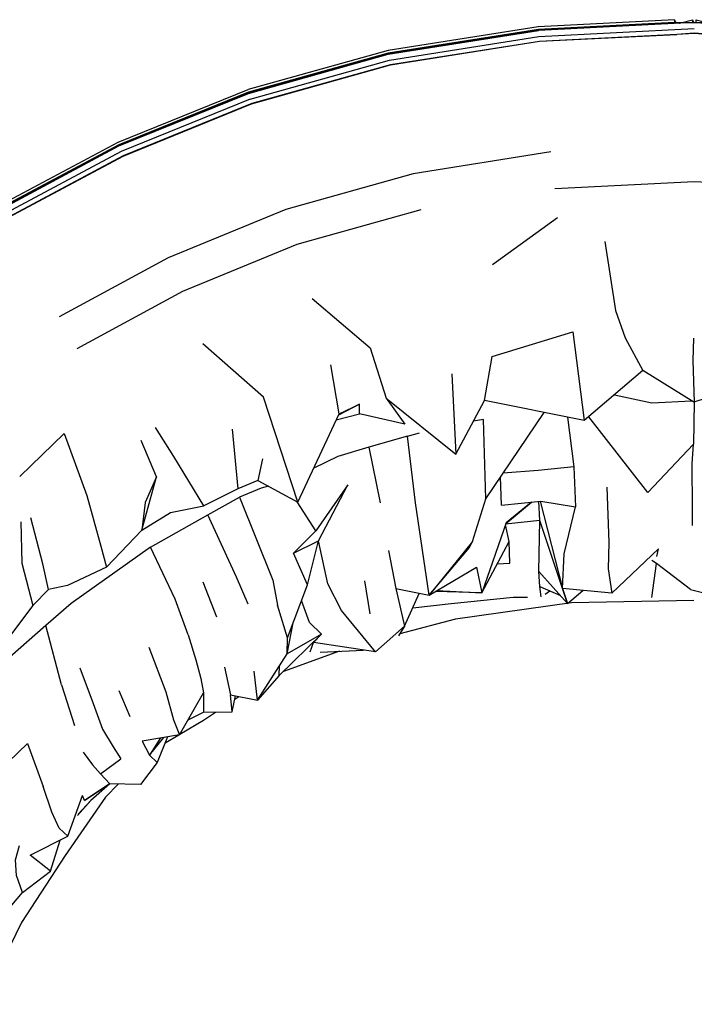
# Model space of a CAD drawing. Units: metres. Extents: x -0.302 to 0.302, y -0.254 to 0.313.
# Drawn here: x -0.153 to 0, y 0.089 to 0.313 of the extents above; entities that cross this region are included whole.
import ezdxf

# ---------------------------------------------------------------- set-up
doc = ezdxf.new("R2010")
doc.units = ezdxf.units.M
doc.header["$MEASUREMENT"] = 0

# ---------------------------------------------------------------- blocks, each defined once
blk = doc.blocks.new('d5b06ba8-0e33-4703-8433-34fbd45d41bc')
for p, q in [((-0.00454, 0.31276), (-0.00417, 0.31194)), ((-0.00096, 0.3121), (-0.00454, 0.31207)), ((-0.00409, 0.31216), (-0.00326, 0.31198)), ((-0.00043, 0.3128), (-0.00021, 0.31214)), ((-0.04592, 0.25712), (-0.03111, 0.26782)), ((-0.08078, 0.22312), (-0.08264, 0.23426)), ((-0.05517, 0.23224), (-0.05423, 0.21391)), ((-0.01171, 0.23296), (-0.02502, 0.22156)), ((-0.08142, 0.22176), (-0.07614, 0.22313)), ((-0.1184, 0.21338), (-0.12257, 0.22003)), ((-0.1223, 0.20879), (-0.1258, 0.21701)), ((-0.074, 0.21555), (-0.07144, 0.2029)), ((-0.04384, 0.20232), (-0.04406, 0.20881)), ((-0.03509, 0.20325), (-0.02999, 0.1834)), ((-0.0004, 0.19774), (-0.00044, 0.20157)), ((-0.03513, 0.19883), (-0.04293, 0.19802)), ((-0.02888, 0.17999), (-0.03513, 0.19883)), ((-0.05113, 0.19273), (-0.05046, 0.19407)), ((-0.04956, 0.18823), (-0.04835, 0.18238)), ((-0.04482, 0.18895), (-0.04197, 0.18915)), ((-0.00089, 0.18313), (-0.00858, 0.18904)), ((-0.1118, 0.18485), (-0.10864, 0.17692)), ((-0.07499, 0.1851), (-0.0738, 0.17757)), ((-0.03514, 0.18379), (-0.03046, 0.18177)), ((-0.03286, 0.1828), (-0.03392, 0.18201)), ((-0.02888, 0.17999), (-0.02534, 0.18295)), ((-0.00089, 0.18313), (0.01502, 0.17913)), ((-0.05434, 0.17643), (-0.06699, 0.17304)), ((-0.08068, 0.16909), (-0.09345, 0.16451)), ((-0.08508, 0.16887), (-0.07525, 0.16935)), ((-0.09936, 0.15799), (-0.10013, 0.16459)), ((-0.09443, 0.16355), (-0.09437, 0.16575)), ((-0.14396, 0.16142), (-0.14096, 0.15223)), ((-0.1309, 0.16017), (-0.12835, 0.15424)), ((-0.11709, 0.15011), (-0.11163, 0.15965)), ((-0.10513, 0.15531), (-0.10436, 0.15894)), ((-0.10452, 0.15819), (-0.10361, 0.1588)), ((-0.11515, 0.1535), (-0.11166, 0.15522)), ((-0.1198, 0.14964), (-0.12216, 0.14378)), ((-0.12037, 0.14823), (-0.11727, 0.15007)), ((-0.14615, 0.1325), (-0.14806, 0.1383)), ((-0.13729, 0.13514), (-0.14014, 0.13204)), ((-0.13868, 0.13516), (-0.13912, 0.13627)), ((-0.14646, 0.11906), (-0.15104, 0.12269))]:
    blk.add_line(p, q)
for points in [[(-0.00454, 0.31276, 0), (-0.03548, 0.31118, 0), (-0.06966, 0.30578, 0), (-0.10149, 0.2969, 0)], [(-0.00454, 0.31206, 0), (-0.00454, 0.31217, 0), (-0.00454, 0.31192, 0), (-0.00454, 0.31207, 0), (-0.03546, 0.31049, 0)], [(0.00043, 0.31213, 0), (0.00043, 0.3122, 0), (0.00043, 0.3128, 0), (0.00339, 0.31198, 0), (0.00409, 0.31216, 0), (0.00454, 0.31207, 0), (0, 0.31219, 0), (-0.00457, 0.31192, 0), (-0.03545, 0.31034, 0)], [(-0.00454, 0.31276, 0), (-0.00454, 0.31217, 0), (-0.03545, 0.31059, 0)], [(-0.00066, 0.31212, 0), (-0.00409, 0.31216, 0), (-0.00454, 0.31207, 0), (0, 0.31219, 0), (0.00457, 0.31192, 0)], [(-0.00409, 0.31194, 0), (-0.00409, 0.31216, 0), (-0.00339, 0.31198, 0), (-0.00043, 0.3128, 0), (-0.00043, 0.3122, 0), (-0.00043, 0.31213, 0)], [(-0.183, 0.25278, 0), (-0.15819, 0.26947, 0), (-0.13086, 0.28407, 0), (-0.10139, 0.29604, 0), (-0.0696, 0.30493, 0), (-0.03545, 0.31034, 0)], [(-0.15823, 0.26963, 0), (-0.1309, 0.28422, 0), (-0.10141, 0.2962, 0), (-0.06961, 0.30509, 0), (-0.03546, 0.31049, 0)], [(-0.03545, 0.31059, 0), (-0.0696, 0.30519, 0), (-0.1014, 0.29631, 0), (-0.13089, 0.28434, 0)], [(-0.10102, 0.29474, 0), (-0.06935, 0.3036, 0), (-0.03533, 0.30899, 0), (0, 0.3108, 0)], [(-0.03521, 0.30791, 0), (-0.004, 0.30946, 0), (-0.03522, 0.30786, 0), (-0.06912, 0.30249, 0), (-0.03521, 0.30791, 0)], [(-0.00394, 0.30951, 0), (0, 0.30971, 0), (0.004, 0.30946, 0), (0, 0.30971, 0), (-0.004, 0.30946, 0)], [(-0.0691, 0.30254, 0), (-0.10065, 0.29371, 0), (-0.12989, 0.28182, 0), (-0.15699, 0.26733, 0), (-0.1816, 0.25077, 0), (-0.20334, 0.23262, 0)], [(-0.18163, 0.25068, 0), (-0.15702, 0.26725, 0), (-0.12992, 0.28175, 0), (-0.10068, 0.29366, 0), (-0.06912, 0.30249, 0)], [(-0.18328, 0.25365, 0), (-0.15841, 0.27033, 0), (-0.13103, 0.28493, 0), (-0.10149, 0.2969, 0)], [(-0.10102, 0.29474, 0), (-0.13036, 0.2828, 0), (-0.15757, 0.26825, 0), (-0.18227, 0.25162, 0)], [(-0.13089, 0.28434, 0), (-0.15823, 0.26974, 0), (-0.18305, 0.25307, 0), (-0.205, 0.23479, 0), (-0.22411, 0.21516, 0)], [(-0.03261, 0.28272, 0), (-0.06392, 0.27776, 0), (-0.09291, 0.26959, 0)], [(-0.03176, 0.2744, 0), (0, 0.27601, 0), (0.03176, 0.2744, 0)], [(-0.09291, 0.26959, 0), (-0.11968, 0.25859, 0), (-0.14448, 0.24522, 0)], [(-0.06222, 0.26956, 0), (-0.09038, 0.26164, 0), (-0.11637, 0.25094, 0), (-0.14043, 0.23793, 0)], [(-0.02034, 0.26233, 0), (-0.01793, 0.24664, 0), (-0.0157, 0.2404, 0), (-0.01171, 0.23296, 0)], [(-0.08692, 0.24937, 0), (-0.07369, 0.23813, 0), (-0.07012, 0.22671, 0)], [(-0.02763, 0.24179, 0), (-0.02502, 0.22156, 0), (-0.04769, 0.22618, 0), (-0.04601, 0.23617, 0), (-0.02763, 0.24179, 0)], [(-0.00016, 0.24035, 0), (-0.00032, 0.23525, 0), (-0.00001, 0.2258, 0), (-0.0002, 0.21623, 0), (-0.01054, 0.20523, 0), (-0.02399, 0.22244, 0)], [(-0.0902, 0.20302, 0), (-0.09797, 0.22691, 0), (-0.11175, 0.23901, 0)], [(0.0278, 0.2287, 0), (0.01537, 0.23076, 0), (-0.00008, 0.22577, 0), (-0.01171, 0.23296, 0)], [(-0.07012, 0.22671, 0), (-0.06587, 0.22078, 0), (-0.07614, 0.22313, 0), (-0.07618, 0.22528, 0)], [(-0.07012, 0.22671, 0), (-0.05423, 0.21391, 0), (-0.04769, 0.22618, 0)], [(-0.01817, 0.22743, 0), (-0.00964, 0.22563, 0), (-0.00061, 0.2261, 0)], [(-0.09924, 0.20798, 0), (-0.0902, 0.20302, 0), (-0.08078, 0.22312, 0), (-0.07618, 0.22528, 0), (-0.08093, 0.22281, 0)], [(-0.05046, 0.19407, 0), (-0.04745, 0.20379, 0), (-0.03417, 0.22343, 0)], [(-0.04745, 0.20379, 0), (-0.04794, 0.22181, 0), (-0.05021, 0.22146, 0)], [(-0.02885, 0.22234, 0), (-0.02743, 0.21108, 0), (-0.02702, 0.20194, 0)], [(-0.10513, 0.21959, 0), (-0.10384, 0.20603, 0), (-0.11157, 0.2022, 0), (-0.1184, 0.21338, 0)], [(-0.15339, 0.20883, 0), (-0.14333, 0.21866, 0), (-0.13819, 0.2045, 0), (-0.13495, 0.19299, 0), (-0.13372, 0.18825, 0)], [(-0.06526, 0.21801, 0), (-0.074, 0.21555, 0), (-0.08109, 0.21341, 0), (-0.08657, 0.21077, 0)], [(-0.06034, 0.18182, 0), (-0.06343, 0.20283, 0), (-0.06526, 0.21801, 0), (-0.06248, 0.21879, 0)], [(-0.00044, 0.20157, 0), (-0.00049, 0.21174, 0), (-0.0002, 0.21623, 0)], [(-0.09824, 0.21288, 0), (-0.09924, 0.20798, 0), (-0.10384, 0.20603, 0)], [(-0.02743, 0.21108, 0), (-0.0355, 0.2102, 0), (-0.04349, 0.20965, 0)], [(-0.12564, 0.19662, 0), (-0.1223, 0.20879, 0), (-0.12487, 0.20292, 0)], [(-0.09682, 0.20665, 0), (-0.09855, 0.20622, 0), (-0.10346, 0.20416, 0), (-0.09584, 0.18525, 0), (-0.09481, 0.1796, 0)], [(-0.09118, 0.19138, 0), (-0.08547, 0.19423, 0), (-0.07884, 0.20696, 0), (-0.08611, 0.19647, 0)], [(-0.01989, 0.20641, 0), (-0.01942, 0.19381, 0), (-0.01962, 0.18787, 0), (-0.01874, 0.18232, 0)], [(-0.10148, 0.17977, 0), (-0.10409, 0.18595, 0), (-0.11068, 0.2001, 0), (-0.10346, 0.20416, 0)], [(-0.12487, 0.20292, 0), (-0.12564, 0.19662, 0), (-0.11911, 0.20063, 0), (-0.11157, 0.2022, 0)], [(-0.08801, 0.18422, 0), (-0.09118, 0.19138, 0), (-0.08611, 0.19647, 0), (-0.09035, 0.2031, 0)], [(-0.04291, 0.19809, 0), (-0.03704, 0.20304, 0), (-0.04282, 0.19833, 0), (-0.04835, 0.18238, 0), (-0.0421, 0.19403, 0)], [(-0.04384, 0.20232, 0), (-0.03489, 0.20327, 0), (-0.02702, 0.20194, 0)], [(-0.03481, 0.18146, 0), (-0.03514, 0.18379, 0), (-0.03536, 0.18725, 0), (-0.03513, 0.19883, 0), (-0.03533, 0.20322, 0)], [(-0.01874, 0.18232, 0), (-0.02999, 0.1834, 0), (-0.02957, 0.19125, 0), (-0.02702, 0.20194, 0)], [(-0.15042, 0.17952, 0), (-0.1469, 0.18318, 0), (-0.14815, 0.18899, 0), (-0.15093, 0.19944, 0)], [(-0.1151, 0.17285, 0), (-0.11807, 0.18097, 0), (-0.12369, 0.1928, 0), (-0.11068, 0.2001, 0)], [(-0.15316, 0.19852, 0), (-0.15298, 0.18913, 0), (-0.15042, 0.17952, 0), (-0.15858, 0.1688, 0), (-0.1605, 0.16612, 0)], [(-0.04197, 0.18915, 0), (-0.0421, 0.19403, 0), (-0.04298, 0.19789, 0)], [(-0.12564, 0.19662, 0), (-0.13372, 0.18825, 0), (-0.14253, 0.18403, 0), (-0.1469, 0.18318, 0)], [(-0.12369, 0.1928, 0), (-0.14176, 0.17994, 0), (-0.14748, 0.17492, 0)], [(-0.09252, 0.17214, 0), (-0.08801, 0.18422, 0), (-0.08547, 0.19423, 0)], [(-0.07254, 0.16894, 0), (-0.08022, 0.17833, 0), (-0.08333, 0.18446, 0), (-0.08547, 0.19423, 0)], [(-0.06786, 0.18335, 0), (-0.06034, 0.18182, 0), (-0.05113, 0.19273, 0)], [(-0.05046, 0.19407, 0), (-0.06034, 0.18182, 0), (-0.04956, 0.18823, 0)], [(-0.06957, 0.19203, 0), (-0.06786, 0.18335, 0), (-0.06593, 0.17478, 0), (-0.06725, 0.17262, 0)], [(-0.00853, 0.19066, 0), (-0.00816, 0.19243, 0), (-0.01874, 0.18232, 0)], [(-0.00963, 0.18133, 0), (-0.00858, 0.18904, 0), (-0.00968, 0.18972, 0)], [(-0.02999, 0.1834, 0), (-0.02888, 0.17999, 0), (-0.03536, 0.18725, 0)], [(-0.07254, 0.16894, 0), (-0.06593, 0.17478, 0), (-0.06257, 0.18227, 0)], [(-0.05853, 0.1829, 0), (-0.04835, 0.18238, 0), (-0.05883, 0.18272, 0)], [(-0.09261, 0.1685, 0), (-0.09252, 0.17214, 0), (-0.09481, 0.1796, 0)], [(-0.08479, 0.17296, 0), (-0.08749, 0.17565, 0), (-0.08936, 0.18061, 0)], [(-0.06405, 0.17897, 0), (-0.05529, 0.17997, 0), (-0.04121, 0.18141, 0), (-0.03794, 0.18139, 0)], [(-0.00008, 0.18061, 0), (-0.02797, 0.18011, 0), (-0.05434, 0.17643, 0)], [(-0.14396, 0.16142, 0), (-0.14748, 0.17492, 0), (-0.15759, 0.16606, 0), (-0.15981, 0.1638, 0)], [(-0.09443, 0.16355, 0), (-0.09936, 0.15799, 0), (-0.09261, 0.1685, 0), (-0.09124, 0.17555, 0)], [(-0.1151, 0.17285, 0), (-0.11338, 0.16715, 0), (-0.11223, 0.16292, 0), (-0.11163, 0.15965, 0)], [(-0.09443, 0.16355, 0), (-0.08479, 0.17296, 0), (-0.09261, 0.1685, 0)], [(-0.08738, 0.16893, 0), (-0.0866, 0.17107, 0), (-0.08479, 0.17296, 0)], [(-0.07254, 0.16894, 0), (-0.0866, 0.17107, 0), (-0.08693, 0.17086, 0)], [(-0.12403, 0.17005, 0), (-0.12023, 0.15989, 0), (-0.11849, 0.1535, 0), (-0.11709, 0.15011, 0)], [(-0.13974, 0.16529, 0), (-0.13672, 0.15722, 0), (-0.13458, 0.1514, 0), (-0.13221, 0.14736, 0), (-0.13042, 0.14463, 0)], [(-0.10688, 0.16544, 0), (-0.10546, 0.15915, 0), (-0.09936, 0.15799, 0)], [(-0.11163, 0.15965, 0), (-0.11166, 0.15522, 0), (-0.10513, 0.15531, 0), (-0.10546, 0.15915, 0)], [(-0.11703, 0.15022, 0), (-0.11163, 0.15344, 0), (-0.10891, 0.15526, 0)], [(-0.15599, 0.14394, 0), (-0.15164, 0.14811, 0), (-0.14806, 0.1383, 0)], [(-0.11709, 0.15011, 0), (-0.12557, 0.14865, 0), (-0.1239, 0.14546, 0), (-0.12216, 0.14378, 0), (-0.12596, 0.13879, 0)], [(-0.12138, 0.14937, 0), (-0.1239, 0.14546, 0), (-0.12069, 0.14949, 0)], [(-0.13901, 0.14611, 0), (-0.13684, 0.14321, 0), (-0.13502, 0.14117, 0), (-0.13042, 0.14463, 0)], [(-0.13502, 0.14117, 0), (-0.13291, 0.13892, 0), (-0.13729, 0.13514, 0), (-0.1403, 0.13169, 0)], [(-0.12596, 0.13879, 0), (-0.133, 0.13892, 0), (-0.13868, 0.13516, 0), (-0.133, 0.13892, 0)], [(-0.13097, 0.13889, 0), (-0.13394, 0.13587, 0), (-0.14309, 0.12261, 0), (-0.15302, 0.10738, 0), (-0.16214, 0.08876, 0)], [(-0.15104, 0.12269, 0), (-0.14247, 0.12703, 0), (-0.13912, 0.13627, 0)], [(-0.14247, 0.12703, 0), (-0.14447, 0.12881, 0), (-0.14615, 0.1325, 0)], [(-0.15281, 0.11423, 0), (-0.14646, 0.11906, 0), (-0.14426, 0.12613, 0)], [(-0.15762, 0.10847, 0), (-0.15281, 0.11423, 0), (-0.15416, 0.11803, 0), (-0.15441, 0.12164, 0), (-0.15348, 0.12488, 0)]]:
    blk.add_polyline3d(points)

msp = doc.modelspace()

# ---------------------------------------------------------------- block references
msp.add_blockref('d5b06ba8-0e33-4703-8433-34fbd45d41bc', (0, 0))

doc.saveas('drawing.dxf')
